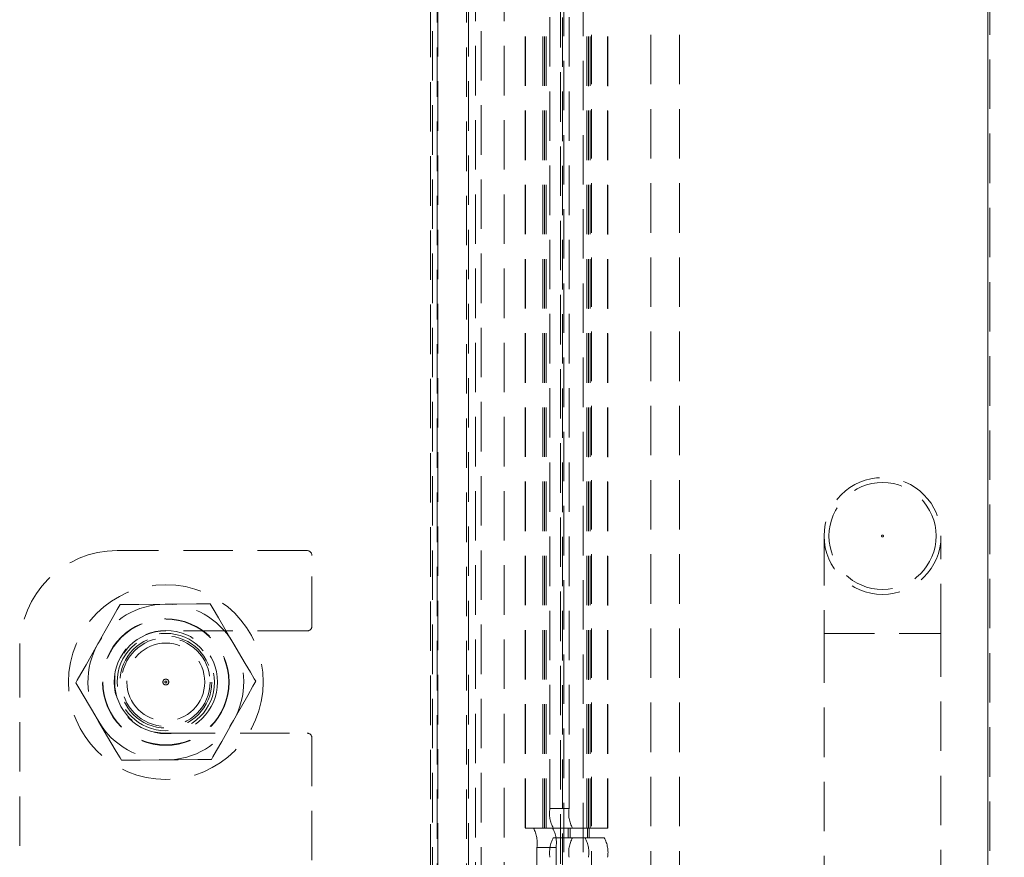
# Model space of a CAD drawing. Units: millimetres. Extents: x 63 to 4463, y 73 to 3111.
# Drawn here: x 3713 to 3764, y 1090 to 1133 of the extents above; entities that cross this region are included whole.
import ezdxf

# ---------------------------------------------------------------- set-up
doc = ezdxf.new("R2010")
doc.units = ezdxf.units.MM
doc.header["$LTSCALE"] = 2
doc.header["$PDSIZE"] = -1
doc.linetypes.add('HIDDEN', pattern=[1.905, 1.27, -0.635])
doc.layers.add('Dimensions', color=7, linetype='Continuous')
doc.styles.get("Standard").update_dxf_attribs({"font": 'romans.shx', "width": 0.8})
doc.dimstyles.new('SLDDIMSTYLE2', dxfattribs={"dimscale": 10, "dimtxt": 2.5, "dimasz": 3.302, "dimexe": 1, "dimexo": 1, "dimgap": 0.926042, "dimtad": 1, "dimdec": 0, "dimrnd": 1e-09, "dimzin": 12, "dimdsep": 46, "dimtxsty": 'Standard', "dimcen": 2, "dimadec": 0, "dimazin": 3, "dimtfac": 1, "dimtdec": 0, "dimtmove": 0, "dimatfit": 0, "dimfxl": 1, "dimfrac": 2, "dimtolj": 1, "dimtzin": 12, "dimarcsym": 0})

# ---------------------------------------------------------------- blocks, each defined once
blk = doc.blocks.new('*D102')
at = {"layer": 'Defpoints', "color": 0, "transparency": 16777216}
for p in [(3743.035, 1669.395), (3900.534, 1669.395), (3743.035, 1069.395)]:
    blk.add_point(p, dxfattribs=at)
at = {"layer": 'Dimensions', "color": 0, "lineweight": -2, "transparency": 16777216}
for p, q in [((3753.035, 1669.395), (3910.534, 1669.395)), ((3900.534, 1102.415), (3900.534, 1636.375)), ((3753.035, 1069.395), (3910.534, 1069.395))]:
    blk.add_line(p, q, dxfattribs=at)
at = {"layer": 'Dimensions', "color": 0, "transparency": 16777216}
for points in [[(3895.03, 1636.375), (3906.037, 1636.375), (3900.534, 1669.395)], [(3895.03, 1102.415), (3906.037, 1102.415), (3900.534, 1069.395)]]:
    blk.add_solid(points, dxfattribs=at)
at = {"layer": 'Dimensions', "color": 0, "transparency": 16777216, "insert": (3866.273, 1369.395), "char_height": 25, "attachment_point": 2, "rotation": 90}
blk.add_mtext('\\A1;600', dxfattribs=at)

msp = doc.modelspace()

# ---------------------------------------------------------------- linework, layer by layer
at = {"color": 7, "linetype": 'Continuous', "lineweight": 15}
msp.add_line((3763.019, 964.995), (3763.019, 1933.508), dxfattribs=at)
at = {"color": 7, "linetype": 'HIDDEN', "lineweight": 0}
for p, q in [((3763.019, 964.995), (3763.019, 1933.508)), ((3763.119, 964.995), (3763.119, 1933.45)), ((3763.019, 965.095), (3763.019, 1773.695)), ((3736.719, 992.358), (3736.719, 1747.388)), ((3738.196, 992.358), (3738.196, 1747.388)), ((3734.761, 1745.395), (3734.761, 994.351)), ((3734.786, 994.351), (3734.786, 1745.395)), ((3736.261, 1745.395), (3736.261, 994.351)), ((3736.263, 1745.395), (3736.263, 994.351)), ((3736.361, 994.351), (3736.361, 1745.395)), ((3742.672, 996.737), (3742.672, 1742.052)), ((3745.722, 996.737), (3745.722, 1742.052)), ((3747.199, 996.737), (3747.199, 1742.052)), ((3741.265, 1740.895), (3741.265, 997.895)), ((3742.25, 1740.895), (3742.25, 997.895)), ((3734.409, 1697.895), (3734.409, 1028.895)), ((3734.519, 1692.895), (3734.519, 1033.895)), ((3737.019, 1692.895), (3737.019, 1033.895)), ((3741.195, 1070.024), (3741.195, 1668.82)), ((3741.096, 1071.016), (3741.096, 1667.775)), ((3739.269, 1646.895), (3739.269, 1091.895)), ((3739.286, 1646.895), (3739.286, 1091.895)), ((3740.178, 1646.895), (3740.178, 1091.895)), ((3740.269, 1646.895), (3740.269, 1091.895)), ((3740.271, 1646.895), (3740.271, 1091.895)), ((3740.352, 1646.895), (3740.352, 1091.895)), ((3742.443, 1646.895), (3742.443, 1091.895)), ((3742.524, 1646.895), (3742.524, 1091.895)), ((3742.526, 1091.895), (3742.526, 1646.895)), ((3742.617, 1646.895), (3742.617, 1091.895)), ((3743.509, 1646.895), (3743.509, 1091.895)), ((3743.526, 1091.895), (3743.526, 1646.895)), ((3740.545, 1092.895), (3740.545, 1645.895)), ((3741.53, 1092.895), (3741.53, 1645.895)), ((3754.619, 1106.895), (3754.619, 1101.895)), ((3760.619, 1101.895), (3760.619, 1106.895)), ((3728.081, 1106.145), (3718.331, 1106.145)), ((3728.331, 1102.27), (3728.331, 1105.895)), ((3728.081, 1102.02), (3720.831, 1102.02)), ((3754.619, 1101.895), (3754.619, 1034.895)), ((3754.665, 1101.895), (3760.574, 1101.895)), ((3760.619, 1034.895), (3760.619, 1101.895)), ((3724.429, 1101.166), (3724.277, 1101.425)), ((3713.331, 1101.145), (3713.331, 1090.245)), ((3720.831, 1096.77), (3728.081, 1096.77)), ((3728.331, 1090.245), (3728.331, 1096.52)), ((3741.53, 1092.895), (3740.545, 1092.895)), ((3739.286, 1091.895), (3739.269, 1091.895)), ((3739.703, 1091.895), (3739.286, 1091.895)), ((3740.687, 1091.895), (3739.703, 1091.895)), ((3742.617, 1091.895), (3740.687, 1091.895)), ((3741.491, 1091.395), (3741.491, 1091.895)), ((3741.578, 1091.895), (3741.578, 1091.395)), ((3742.476, 1091.395), (3742.476, 1091.895)), ((3742.563, 1091.895), (3742.563, 1091.395)), ((3742.617, 1091.895), (3743.526, 1091.895)), ((3740.718, 1091.395), (3741.491, 1091.395)), ((3741.491, 1091.395), (3741.578, 1091.395)), ((3741.578, 1091.395), (3742.351, 1091.395)), ((3742.351, 1091.395), (3743.335, 1091.395)), ((3739.876, 1047.895), (3739.876, 1090.895)), ((3739.876, 1090.895), (3740.861, 1090.895)), ((3740.861, 1090.895), (3740.861, 1047.895))]:
    msp.add_line(p, q, dxfattribs=at)
at = {"color": 7, "linetype": 'HIDDEN', "lineweight": 0, "flags": 128}
for points in [[(3718.486, 1103.374), (3718.341, 1103.117), (3718.076, 1102.65), (3717.497, 1101.626), (3717.349, 1101.364)], [(3720.796, 1103.395), (3719.439, 1103.383), (3718.847, 1103.377), (3718.577, 1103.375), (3718.486, 1103.374)], [(3723.105, 1103.415), (3723.099, 1103.415), (3722.866, 1103.413), (3722.399, 1103.409), (3721.395, 1103.4), (3720.796, 1103.395)], [(3723.105, 1103.415), (3723.255, 1103.16), (3723.527, 1102.697), (3724.125, 1101.684), (3724.277, 1101.425)], [(3717.349, 1101.364), (3716.737, 1100.281), (3716.475, 1099.82), (3716.286, 1099.486), (3716.212, 1099.354)], [(3724.277, 1101.425), (3724.908, 1100.353), (3725.178, 1099.896), (3725.372, 1099.565), (3725.449, 1099.435)], [(3716.212, 1099.354), (3716.362, 1099.099), (3716.634, 1098.637), (3717.232, 1097.623), (3717.384, 1097.364)], [(3725.449, 1099.435), (3725.303, 1099.178), (3725.039, 1098.71), (3724.46, 1097.686), (3724.312, 1097.425)], [(3717.384, 1097.364), (3718.016, 1096.293), (3718.285, 1095.836), (3718.48, 1095.505), (3718.556, 1095.375)], [(3724.312, 1097.425), (3723.699, 1096.342), (3723.438, 1095.881), (3723.249, 1095.547), (3723.175, 1095.415)], [(3720.866, 1095.395), (3719.509, 1095.383), (3718.917, 1095.378), (3718.647, 1095.375), (3718.556, 1095.375)], [(3723.175, 1095.415), (3723.169, 1095.415), (3722.936, 1095.413), (3722.469, 1095.409), (3721.465, 1095.4), (3720.866, 1095.395)]]:
    msp.add_lwpolyline(points, dxfattribs=at)
at = {"color": 7, "linetype": 'HIDDEN', "lineweight": 0}
for centre, radius in [((3757.619, 1106.895), 3), ((3757.619, 1106.895), 2.75), ((3757.619, 1106.895), 0.05), ((3720.831, 1099.395), 5), ((3720.831, 1099.395), 3.25), ((3720.831, 1099.395), 3.23), ((3720.831, 1099.395), 2.65), ((3720.831, 1099.395), 2.5), ((3720.831, 1099.395), 2.361), ((3720.831, 1099.395), 2.361), ((3720.831, 1099.395), 2.361), ((3720.831, 1099.395), 2.361), ((3720.831, 1099.395), 2.361), ((3720.831, 1099.395), 2.361), ((3720.831, 1099.395), 2.361), ((3720.831, 1099.395), 2.361), ((3720.831, 1099.395), 2.361), ((3720.831, 1099.395), 2.361), ((3720.831, 1099.395), 2.361), ((3720.831, 1099.395), 2.361), ((3720.831, 1099.395), 2.361), ((3720.831, 1099.395), 2.361), ((3720.831, 1099.395), 2.361), ((3720.831, 1099.395), 2.361), ((3720.831, 1099.395), 2.361), ((3720.831, 1099.395), 2.361), ((3720.831, 1099.395), 2.361), ((3720.831, 1099.395), 2.361), ((3720.831, 1099.395), 2.361), ((3720.831, 1099.395), 2.361), ((3720.831, 1099.395), 2.361), ((3720.831, 1099.395), 2.361), ((3720.831, 1099.395), 2.361), ((3720.831, 1099.395), 2.361), ((3720.831, 1099.395), 2.361), ((3720.831, 1099.395), 2.361), ((3720.831, 1099.395), 2.361), ((3720.831, 1099.395), 2.361), ((3720.831, 1099.395), 2.361), ((3720.831, 1099.395), 2.361), ((3720.831, 1099.395), 2.361), ((3720.831, 1099.395), 2.361), ((3720.831, 1099.395), 2.361), ((3720.831, 1099.395), 2.361), ((3720.831, 1099.395), 2.271), ((3720.831, 1099.395), 2), ((3720.831, 1099.395), 0.15), ((3720.831, 1099.395), 0.05)]:
    msp.add_circle(centre, radius, dxfattribs=at)
for centre, radius, start, end in [((3718.331, 1101.145), 5, 90, 180), ((3728.081, 1105.895), 0.25, 0, 90), ((3720.831, 1099.395), 4, 90.5016, 150.5016), ((3720.831, 1099.395), 4, 30.5016, 90.5016), ((3728.081, 1102.27), 0.25, 270, 0), ((3720.831, 1099.395), 2.625, 90, 270), ((3720.831, 1099.395), 4, 150.5016, 210.5016), ((3720.831, 1099.395), 4, 330.5016, 30.5016), ((3720.831, 1099.395), 4, 210.5016, 270.5016), ((3720.831, 1099.395), 4, 270.5016, 330.5016), ((3728.081, 1096.52), 0.25, 0, 90), ((3742.114, 1092.652), 1.588, 171.2174, 208.4828), ((3743.1, 1092.652), 1.589, 171.2233, 208.4802), ((3738.306, 1091.137), 1.589, 351.2228, 28.4801), ((3739.291, 1091.137), 1.588, 351.217, 28.4827), ((3742.115, 1090.637), 1.588, 151.5185, 188.7818), ((3743.1, 1090.637), 1.589, 151.5211, 188.776), ((3740.954, 1090.637), 1.588, 351.2182, 28.4815), ((3741.94, 1090.637), 1.588, 351.2165, 28.4864)]:
    msp.add_arc(centre, radius, start, end, dxfattribs=at)

# ---------------------------------------------------------------- dimensions: what is measured, and where the dimension line sits
at = {"layer": 'Dimensions'}
dim = msp.add_linear_dim(base=(3900.534, 1669.395), p1=(3743.035, 1069.395), p2=(3743.035, 1669.395), angle=90, dimstyle='SLDDIMSTYLE2', dxfattribs=at)
dim.commit()
dim.dimension.update_dxf_attribs({"geometry": '*D102', "text_midpoint": (3900.534, 1369.395), "dimtype": 160})

doc.saveas('drawing.dxf')
